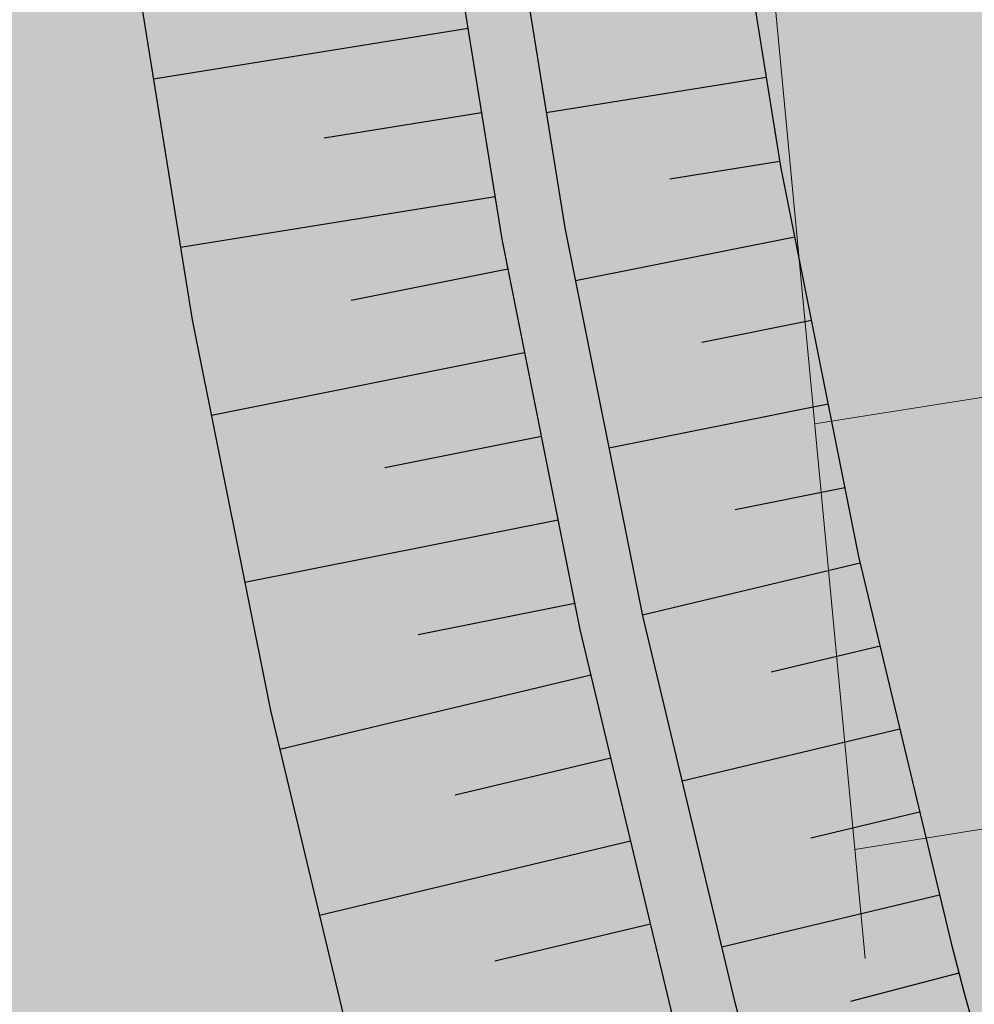
# Model space of a CAD drawing. Units: metres. Extents: x 7525102 to 7526118, y 4825362 to 4826625.
# Drawn here: x 7525404 to 7525409, y 4825730 to 4825734 of the extents above; entities that cross this region are included whole.
import ezdxf

# ---------------------------------------------------------------- set-up
doc = ezdxf.new("R2010")
doc.units = ezdxf.units.M
doc.header["$LTSCALE"] = 0.1
for name, color, linetype in [('10_USJECI', 7, 'Continuous'), ('geodlin', 1, 'Continuous'), ('LZ0', 7, 'Continuous')]:
    doc.layers.add(name, color=color, linetype=linetype)
for name, color, linetype, lineweight in [('LK', 7, 'Continuous', 30), ('LZ1', 7, 'Continuous', 30), ('skarpa', 1, 'Continuous', 5)]:
    doc.layers.add(name, color=color, linetype=linetype, lineweight=lineweight)

msp = doc.modelspace()

# ---------------------------------------------------------------- hatches: boundary and pattern name
at = {"layer": '10_USJECI'}
for color, points in [(3, [(7525323.4036, 4825967.553), (7525323.4743, 4825967.4966), (7525326.4509, 4825965.0721), (7525336.7654, 4825956.5027), (7525338.0613, 4825955.3776), (7525338.2221, 4825955.231), (7525339.2233, 4825954.2767), (7525340.3245, 4825953.138), (7525341.3752, 4825951.9527), (7525342.3733, 4825950.7227), (7525343.3172, 4825949.4506), (7525344.2048, 4825948.1387), (7525345.0346, 4825946.7895), (7525345.3845, 4825946.1784), (7525345.805, 4825945.4055), (7525346.5146, 4825943.9893), (7525347.1619, 4825942.5437), (7525347.7458, 4825941.0713), (7525348.2652, 4825939.5749), (7525348.7191, 4825938.0574), (7525349.1067, 4825936.5215), (7525349.4272, 4825934.9703), (7525349.566, 4825934.1651), (7525349.74, 4825933.3926), (7525350.0477, 4825931.7865), (7525350.2854, 4825930.1685), (7525350.4525, 4825928.5416), (7525350.5488, 4825926.9091), (7525350.6407, 4825924.4406), (7525350.5357, 4825921.7168), (7525350.1614, 4825917.8156), (7525349.9612, 4825916.0674), (7525349.6969, 4825914.3277), (7525349.3688, 4825912.5988), (7525348.9775, 4825910.8832), (7525348.8139, 4825910.241), (7525348.5855, 4825909.1625), (7525348.1678, 4825907.4442), (7525347.6872, 4825905.7424), (7525347.1445, 4825904.0594), (7525345.307, 4825898.7006), (7525339.0181, 4825880.2598), (7525338.4417, 4825878.4465), (7525337.9512, 4825876.6497), (7525337.9408, 4825876.6081), (7525337.489, 4825874.6314), (7525337.1202, 4825872.6375), (7525336.835, 4825870.6299), (7525336.6338, 4825868.6122), (7525336.517, 4825866.5879), (7525336.4848, 4825864.5604), (7525336.5373, 4825862.5334), (7525336.6744, 4825860.5103), (7525336.7557, 4825859.6758), (7525336.8956, 4825858.4957), (7525337.2006, 4825856.4928), (7525337.5889, 4825854.5044), (7525338.0599, 4825852.5339), (7525338.6128, 4825850.5848), (7525339.2465, 4825848.6605), (7525339.96, 4825846.7644), (7525340.3561, 4825845.8048), (7525340.7527, 4825844.8983), (7525341.6232, 4825843.0656), (7525342.5695, 4825841.2708), (7525343.5898, 4825839.517), (7525344.6825, 4825837.8074), (7525345.7361, 4825836.2952), (7525345.8376, 4825836.1559), (7525352.8711, 4825826.5368), (7525359.8088, 4825817.0493), (7525361.8491, 4825814.2069), (7525362.0104, 4825813.9776), (7525364.1261, 4825810.904), (7525366.183, 4825807.7907), (7525368.1804, 4825804.639), (7525370.1177, 4825801.4498), (7525371.994, 4825798.2245), (7525372.8273, 4825796.7456), (7525373.8072, 4825794.9671), (7525375.5569, 4825791.6784), (7525377.2438, 4825788.357), (7525378.3263, 4825786.1398), (7525378.8773, 4825784.9836), (7525385.7093, 4825770.5272), (7525392.0217, 4825757.1708), (7525392.3943, 4825756.3733), (7525392.5517, 4825756.0325), (7525394.9731, 4825750.8101), (7525395.7498, 4825749.0517), (7525396.4619, 4825747.2662), (7525397.1084, 4825745.456), (7525397.6886, 4825743.6234), (7525398.2017, 4825741.7709), (7525398.2654, 4825741.5208), (7525398.6621, 4825739.8267), (7525399.0535, 4825737.8556), (7525399.3728, 4825735.8715), (7525399.7149, 4825733.4675), (7525400.0144, 4825731.6131), (7525400.3831, 4825729.7712), (7525400.8205, 4825727.9444), (7525400.8805, 4825727.7151), (7525401.3579, 4825726.0308), (7525401.9715, 4825724.1237), (7525402.6561, 4825722.2409), (7525403.868, 4825719.0928), (7525404.5957, 4825717.3095), (7525405.3943, 4825715.5568), (7525406.2623, 4825713.8374), (7525407.1984, 4825712.1542), (7525408.2011, 4825710.5097), (7525409.2688, 4825708.9067), (7525410.3998, 4825707.3477), (7525411.5923, 4825705.8351), (7525412.8443, 4825704.3715), (7525414.1539, 4825702.9592), (7525415.5189, 4825701.6004), (7525416.9372, 4825700.2973), (7525417.6588, 4825699.6731), (7525418.4047, 4825699.0507), (7525419.9192, 4825697.8625), (7525421.48, 4825696.7359), (7525423.0846, 4825695.6727), (7525424.7305, 4825694.6745), (7525426.415, 4825693.743), (7525427.9039, 4825692.958), (7525429.7687, 4825692.021), (7525431.6687, 4825691.1575), (7525432.3647, 4825690.8633), (7525433.5503, 4825690.388), (7525435.4315, 4825689.7029), (7525437.3381, 4825689.0917), (7525439.267, 4825688.5554), (7525441.2154, 4825688.0949), (7525457.3682, 4825684.6083), (7525459.0032, 4825684.2582), (7525461.8135, 4825683.62), (7525464.6073, 4825682.9127), (7525467.3827, 4825682.1367), (7525470.1382, 4825681.2924), (7525472.872, 4825680.3804), (7525475.5825, 4825679.4012), (7525477.3382, 4825678.7262), (7525478.2865, 4825678.3478), (7525480.9984, 4825677.213), (7525492.4854, 4825672.2387), (7525507.2117, 4825665.8635), (7525514.3252, 4825662.784), (7525517.1459, 4825669.2996), (7525510.0324, 4825672.3791), (7525495.3061, 4825678.7544), (7525483.6538, 4825683.7977), (7525480.9029, 4825684.9482), (7525479.941, 4825685.3319), (7525478.0873, 4825686.0454), (7525475.2256, 4825687.0804), (7525472.3392, 4825688.0445), (7525469.4299, 4825688.937), (7525466.4995, 4825689.7575), (7525463.5497, 4825690.5054), (7525460.5824, 4825691.1803), (7525458.856, 4825691.5506), (7525443.4972, 4825694.8182), (7525441.6445, 4825695.2504), (7525439.81, 4825695.7545), (7525437.9966, 4825696.3299), (7525436.207, 4825696.9757), (7525435.0791, 4825697.4239), (7525434.4725, 4825697.6794), (7525432.8165, 4825698.4294), (7525431.191, 4825699.2435), (7525429.8931, 4825699.9256), (7525428.4247, 4825700.7351), (7525426.9899, 4825701.6027), (7525425.5909, 4825702.5271), (7525424.2301, 4825703.5067), (7525422.9095, 4825704.5399), (7525422.259, 4825705.0812), (7525421.6331, 4825705.6264), (7525420.403, 4825706.7644), (7525419.2195, 4825707.9506), (7525418.0843, 4825709.1832), (7525416.9994, 4825710.4603), (7525415.9665, 4825711.7798), (7525414.9871, 4825713.1395), (7525414.063, 4825714.5373), (7525413.1955, 4825715.971), (7525412.3861, 4825717.4383), (7525411.636, 4825718.9367), (7525410.9465, 4825720.464), (7525410.3186, 4825722.0176), (7525409.2736, 4825724.7601), (7525408.6836, 4825726.4002), (7525408.1555, 4825728.0612), (7525407.7452, 4825729.528), (7525407.6856, 4825729.7558), (7525407.2517, 4825731.5712), (7525406.8861, 4825733.4016), (7525406.5894, 4825735.2444), (7525406.2504, 4825737.6332), (7525405.9339, 4825739.6049), (7525405.5458, 4825741.5637), (7525405.1524, 4825743.2471), (7525405.084, 4825743.5187), (7525404.533, 4825745.5302), (7525403.9091, 4825747.5203), (7525403.2131, 4825749.4863), (7525402.4459, 4825751.4257), (7525401.6086, 4825753.3359), (7525398.9975, 4825759.0095), (7525398.8394, 4825759.3517), (7525398.4654, 4825760.1523), (7525392.1285, 4825773.561), (7525385.2783, 4825788.0555), (7525384.7259, 4825789.2148), (7525383.6043, 4825791.5121), (7525381.8564, 4825794.9535), (7525380.0434, 4825798.3611), (7525379.0281, 4825800.2039), (7525378.1647, 4825801.7362), (7525376.2206, 4825805.0781), (7525374.2133, 4825808.3825), (7525372.1437, 4825811.6482), (7525370.0125, 4825814.874), (7525367.8203, 4825818.0587), (7525367.6532, 4825818.2963), (7525365.5963, 4825821.162), (7525358.6024, 4825830.7276), (7525351.5843, 4825840.3255), (7525351.4831, 4825840.4645), (7525350.5836, 4825841.7555), (7525349.6507, 4825843.2151), (7525348.7795, 4825844.7124), (7525347.9716, 4825846.2447), (7525347.2284, 4825847.8094), (7525346.8899, 4825848.5834), (7525346.5517, 4825849.4026), (7525345.9425, 4825851.0214), (7525345.4015, 4825852.6643), (7525344.9295, 4825854.3284), (7525344.5273, 4825856.0107), (7525344.1958, 4825857.7083), (7525343.9354, 4825859.4183), (7525343.816, 4825860.4258), (7525343.7465, 4825861.1383), (7525343.6295, 4825862.8655), (7525343.5847, 4825864.5961), (7525343.6122, 4825866.3271), (7525343.7119, 4825868.0554), (7525343.8836, 4825869.778), (7525344.1272, 4825871.492), (7525344.4421, 4825873.1943), (7525344.8277, 4825874.882), (7525344.8366, 4825874.9174), (7525345.3163, 4825876.6685), (7525345.8797, 4825878.4356), (7525352.026, 4825896.4059), (7525353.9936, 4825902.1889), (7525354.5746, 4825904.005), (7525355.0884, 4825905.8412), (7525355.5345, 4825907.6951), (7525355.778, 4825908.8586), (7525355.8645, 4825909.5769), (7525356.0458, 4825911.4892), (7525356.1567, 4825913.4069), (7525356.1971, 4825915.3273), (7525356.167, 4825917.2479), (7525356.0213, 4825921.5236), (7525356.2402, 4825924.2434), (7525356.5278, 4825927.0197), (7525356.6783, 4825928.8615), (7525356.7486, 4825930.708), (7525356.7386, 4825932.5558), (7525356.6483, 4825934.4015), (7525356.5758, 4825935.2933), (7525356.4099, 4825936.2553), (7525356.027, 4825938.1087), (7525355.564, 4825939.9437), (7525355.0217, 4825941.7568), (7525354.4011, 4825943.5447), (7525353.7034, 4825945.3039), (7525352.93, 4825947.0311), (7525352.0823, 4825948.7231), (7525351.5798, 4825949.6466), (7525351.1618, 4825950.3767), (7525350.1703, 4825951.9888), (7525349.1098, 4825953.5562), (7525347.9821, 4825955.0761), (7525346.7895, 4825956.5456), (7525345.5341, 4825957.9619), (7525344.2185, 4825959.3223), (7525343.0222, 4825960.4625), (7525342.8574, 4825960.6129), (7525341.5293, 4825961.7668), (7525330.9579, 4825970.556), (7525327.9071, 4825973.0427), (7525327.8347, 4825973.1006), (7525327.8338, 4825973.1013)]), (53, [(7525367.6532, 4825818.2963), (7525367.8203, 4825818.0587), (7525370.0125, 4825814.874), (7525372.1437, 4825811.6482), (7525374.2133, 4825808.3825), (7525376.2206, 4825805.0781), (7525378.1647, 4825801.7362), (7525379.0281, 4825800.2039), (7525380.0434, 4825798.3611), (7525381.8564, 4825794.9535), (7525383.6043, 4825791.5121), (7525384.7259, 4825789.2148), (7525385.2783, 4825788.0555), (7525392.1285, 4825773.561), (7525398.4654, 4825760.1523), (7525398.8394, 4825759.3517), (7525398.9975, 4825759.0095), (7525401.6086, 4825753.3359), (7525402.4459, 4825751.4257), (7525403.2131, 4825749.4863), (7525403.9091, 4825747.5203), (7525404.533, 4825745.5302), (7525405.084, 4825743.5187), (7525405.1524, 4825743.2471), (7525405.5458, 4825741.5637), (7525405.9339, 4825739.6049), (7525406.2504, 4825737.6332), (7525406.5894, 4825735.2444), (7525406.8861, 4825733.4016), (7525407.2517, 4825731.5712), (7525407.6856, 4825729.7558), (7525407.7452, 4825729.528), (7525408.1555, 4825728.0612), (7525408.6836, 4825726.4002), (7525409.2736, 4825724.7601), (7525410.3186, 4825722.0176), (7525410.9465, 4825720.464), (7525411.636, 4825718.9367), (7525412.3861, 4825717.4383), (7525413.1955, 4825715.971), (7525414.063, 4825714.5373), (7525414.9871, 4825713.1395), (7525415.9665, 4825711.7798), (7525416.9994, 4825710.4603), (7525418.0843, 4825709.1832), (7525419.2195, 4825707.9506), (7525420.403, 4825706.7644), (7525421.6331, 4825705.6264), (7525422.259, 4825705.0812), (7525422.9095, 4825704.5399), (7525424.2301, 4825703.5067), (7525425.5909, 4825702.5271), (7525426.9899, 4825701.6027), (7525428.4247, 4825700.7351), (7525429.8931, 4825699.9256), (7525431.191, 4825699.2435), (7525432.8165, 4825698.4294), (7525434.4725, 4825697.6794), (7525435.0791, 4825697.4239), (7525436.207, 4825696.9757), (7525437.9966, 4825696.3299), (7525439.81, 4825695.7545), (7525441.6445, 4825695.2504), (7525443.4972, 4825694.8182), (7525458.856, 4825691.5506), (7525460.5824, 4825691.1803), (7525463.5497, 4825690.5054), (7525466.4995, 4825689.7575), (7525469.4299, 4825688.937), (7525472.3392, 4825688.0445), (7525475.2256, 4825687.0804), (7525478.0873, 4825686.0454), (7525479.941, 4825685.3319), (7525480.9029, 4825684.9482), (7525483.6538, 4825683.7977), (7525495.3061, 4825678.7544), (7525510.0324, 4825672.3791), (7525517.1459, 4825669.2996), (7525519.6524, 4825675.0893), (7525512.5472, 4825678.1882), (7525498.1804, 4825685.3939), (7525486.6835, 4825691.3198), (7525483.9665, 4825692.6781), (7525483.0152, 4825693.1341), (7525480.9331, 4825693.5178), (7525477.7318, 4825694.0404), (7525474.5187, 4825694.4839), (7525471.2955, 4825694.8479), (7525468.0644, 4825695.1323), (7525464.8272, 4825695.3369), (7525461.93, 4825695.286), (7525460.7129, 4825695.3699), (7525460.7129, 4825695.3699), (7525460.7129, 4825695.3699), (7525459.7019, 4825695.4974), (7525450.2728, 4825697.3601), (7525442.6513, 4825700.0447), (7525441.3091, 4825700.5767), (7525439.6584, 4825701.0996), (7525438.016, 4825701.6914), (7525436.9944, 4825702.0968), (7525436.4881, 4825702.31), (7525434.9878, 4825702.989), (7525433.5025, 4825703.7325), (7525432.3028, 4825704.3626), (7525430.9716, 4825705.0961), (7525429.705, 4825705.8616), (7525428.47, 4825706.6772), (7525427.2687, 4825707.5416), (7525426.0873, 4825708.4655), (7525425.5331, 4825708.9264), (7525425.0017, 4825709.3898), (7525423.9021, 4825710.4083), (7525422.8584, 4825711.4556), (7525421.8575, 4825712.5438), (7525420.9009, 4825713.6712), (7525419.9901, 4825714.836), (7525418.9006, 4825716.0363), (7525417.8494, 4825717.2702), (7525417.1272, 4825718.5357), (7525416.3666, 4825720.0061), (7525415.6484, 4825721.1533), (7525414.8381, 4825722.5013), (7525414.1436, 4825723.9096), (7525411.6609, 4825730.5621), (7525411.6017, 4825730.7891), (7525411.1698, 4825732.598), (7525410.8059, 4825734.4218), (7525410.5107, 4825736.2579), (7525410.1735, 4825738.6381), (7525409.8586, 4825740.6027), (7525409.4724, 4825742.5544), (7525409.0808, 4825744.2318), (7525409.0098, 4825744.5156), (7525408.4371, 4825746.6178), (7525407.7883, 4825748.6978), (7525407.0641, 4825750.7527), (7525406.2656, 4825752.7799), (7525405.3937, 4825754.7767), (7525402.6743, 4825760.7076), (7525402.5159, 4825761.0506), (7525402.141, 4825761.853), (7525395.7902, 4825775.2915), (7525388.9296, 4825789.8078), (7525388.3763, 4825790.9688), (7525387.2938, 4825793.3442), (7525385.6031, 4825796.9043), (7525383.845, 4825800.4317), (7525382.8586, 4825802.3402), (7525381.9533, 4825803.8908), (7525379.9164, 4825807.2714), (7525377.8157, 4825810.6127), (7525375.6519, 4825813.9136), (7525373.4259, 4825817.1727), (7525371.1383, 4825820.3891), (7525370.9657, 4825820.6265)])]:
    msp.add_hatch(color=color, dxfattribs=at).paths.add_polyline_path(points)

# ---------------------------------------------------------------- linework, layer by layer
for p, q in [((7525406.4367, 4825734.3137), (7525404.9622, 4825734.0761)), ((7525407.835, 4825734.0847), (7525406.8029, 4825733.9185)), ((7525406.5003, 4825733.9188), (7525405.7631, 4825733.8)), ((7525407.8986, 4825733.6898), (7525407.3825, 4825733.6067)), ((7525406.5639, 4825733.5239), (7525405.0895, 4825733.2863)), ((7525407.9683, 4825733.3359), (7525406.9403, 4825733.1305)), ((7525406.6239, 4825733.1853), (7525405.8896, 4825733.0385)), ((7525408.0466, 4825732.9436), (7525407.5326, 4825732.8409)), ((7525406.7023, 4825732.793), (7525405.2337, 4825732.4995)), ((7525408.125, 4825732.5513), (7525407.097, 4825732.346)), ((7525406.7806, 4825732.4008), (7525406.0463, 4825732.254)), ((7525408.2033, 4825732.1591), (7525407.6893, 4825732.0564)), ((7525406.859, 4825732.0085), (7525405.3904, 4825731.715)), ((7525408.2751, 4825731.8056), (7525407.254, 4825731.5616)), ((7525406.9373, 4825731.6163), (7525406.2031, 4825731.4695)), ((7525408.3681, 4825731.4166), (7525407.8575, 4825731.2946)), ((7525407.0127, 4825731.2808), (7525405.5541, 4825730.9321)), ((7525408.461, 4825731.0275), (7525407.44, 4825730.7835)), ((7525407.1057, 4825730.8918), (7525406.3764, 4825730.7174)), ((7525408.554, 4825730.6385), (7525408.0435, 4825730.5165)), ((7525407.1987, 4825730.5028), (7525405.7402, 4825730.154)), ((7525408.647, 4825730.2494), (7525407.626, 4825730.0054)), ((7525407.2917, 4825730.1137), (7525406.5624, 4825729.9393)), ((7525408.7378, 4825729.8827), (7525408.2298, 4825729.7499))]:
    msp.add_line(p, q, dxfattribs=at)
at = {"layer": 'geodlin', "color": 7, "lineweight": 9}
msp.add_line((7525407.0259, 4825743.4412, 155.974), (7525408.2981, 4825729.9528, 156.103), dxfattribs=at)
at = {"layer": 'LK'}
msp.add_lwpolyline([(7525406.1708, 4825743.5024), (7525406.5638, 4825741.8205), (7525406.9514, 4825739.8636), (7525407.2675, 4825737.8938), (7525407.606, 4825735.5071), (7525407.9024, 4825733.6661), (7525408.2675, 4825731.8374), (7525408.7009, 4825730.0237), (7525408.7604, 4825729.7961), (7525409.1608, 4825728.3615), (7525409.6763, 4825726.7368), (7525410.2523, 4825725.1326), (7525411.2726, 4825722.4501), (7525411.8857, 4825720.9305), (7525412.5591, 4825719.4366), (7525413.2917, 4825717.9708), (7525414.0824, 4825716.5355), (7525414.9299, 4825715.133), (7525415.8328, 4825713.7655)], dxfattribs=at)
at = {"layer": 'LZ0'}
msp.add_lwpolyline([(7525403.4064, 4825742.8094), (7525403.8006, 4825741.1233), (7525404.1896, 4825739.1614), (7525404.5068, 4825737.1866), (7525404.8465, 4825734.7939), (7525405.144, 4825732.9482), (7525405.5104, 4825731.1149), (7525405.9452, 4825729.2966), (7525406.0049, 4825729.0684), (7525406.4322, 4825727.5464), (7525406.982, 4825725.823), (7525407.5959, 4825724.1214), (7525408.6832, 4825721.2761), (7525409.3364, 4825719.6643), (7525410.0536, 4825718.0798), (7525410.8336, 4825716.5254), (7525411.6751, 4825715.0034), (7525412.5769, 4825713.5163)], dxfattribs=at)
at = {"layer": 'LZ1'}
for points in [[(7525405.1529, 4825743.2449), (7525405.5482, 4825741.5536), (7525405.9385, 4825739.5839), (7525406.2564, 4825737.6036), (7525406.5955, 4825735.2142), (7525406.8911, 4825733.3793), (7525407.2546, 4825731.5594), (7525407.6866, 4825729.7521), (7525407.7447, 4825729.5298), (7525408.1558, 4825728.0613), (7525408.6842, 4825726.4003), (7525409.2753, 4825724.7579), (7525410.3253, 4825722.0037), (7525410.954, 4825720.4487), (7525411.6432, 4825718.9229), (7525412.3929, 4825717.4258), (7525413.2019, 4825715.96), (7525414.0688, 4825714.5276), (7525414.9924, 4825713.1312)], [(7525405.1529, 4825743.2449), (7525405.5482, 4825741.5536), (7525405.9385, 4825739.5839), (7525406.2564, 4825737.6036), (7525406.5955, 4825735.2142), (7525406.8911, 4825733.3793), (7525407.2546, 4825731.5594), (7525407.6866, 4825729.7521), (7525407.7447, 4825729.5298), (7525408.1558, 4825728.0613), (7525408.6842, 4825726.4003), (7525409.2753, 4825724.7579), (7525410.3253, 4825722.0037), (7525410.954, 4825720.4487), (7525411.6432, 4825718.9229), (7525412.3929, 4825717.4258), (7525413.2019, 4825715.96), (7525414.0688, 4825714.5276), (7525414.9924, 4825713.1312)], [(7525404.8614, 4825743.1741), (7525405.2549, 4825741.4903), (7525405.6432, 4825739.5309), (7525405.9598, 4825737.5588), (7525406.2989, 4825735.1693), (7525406.5958, 4825733.326), (7525406.9615, 4825731.4952), (7525407.3956, 4825729.6793), (7525407.4551, 4825729.4514), (7525407.8683, 4825727.9754), (7525408.4, 4825726.304), (7525408.994, 4825724.6536), (7525410.0461, 4825721.894), (7525410.6781, 4825720.3307), (7525411.3723, 4825718.7939), (7525412.1273, 4825717.2861), (7525412.9421, 4825715.8097), (7525413.8153, 4825714.3672), (7525414.7455, 4825712.9607)]]:
    msp.add_lwpolyline(points, dxfattribs=at)
at = {"layer": 'skarpa'}
for p, q in [((7525410.9472, 4825732.9178), (7525408.0617, 4825732.4593)), ((7525411.2611, 4825730.9426), (7525408.2498, 4825730.4641))]:
    msp.add_line(p, q, dxfattribs=at)

doc.saveas('drawing.dxf')
